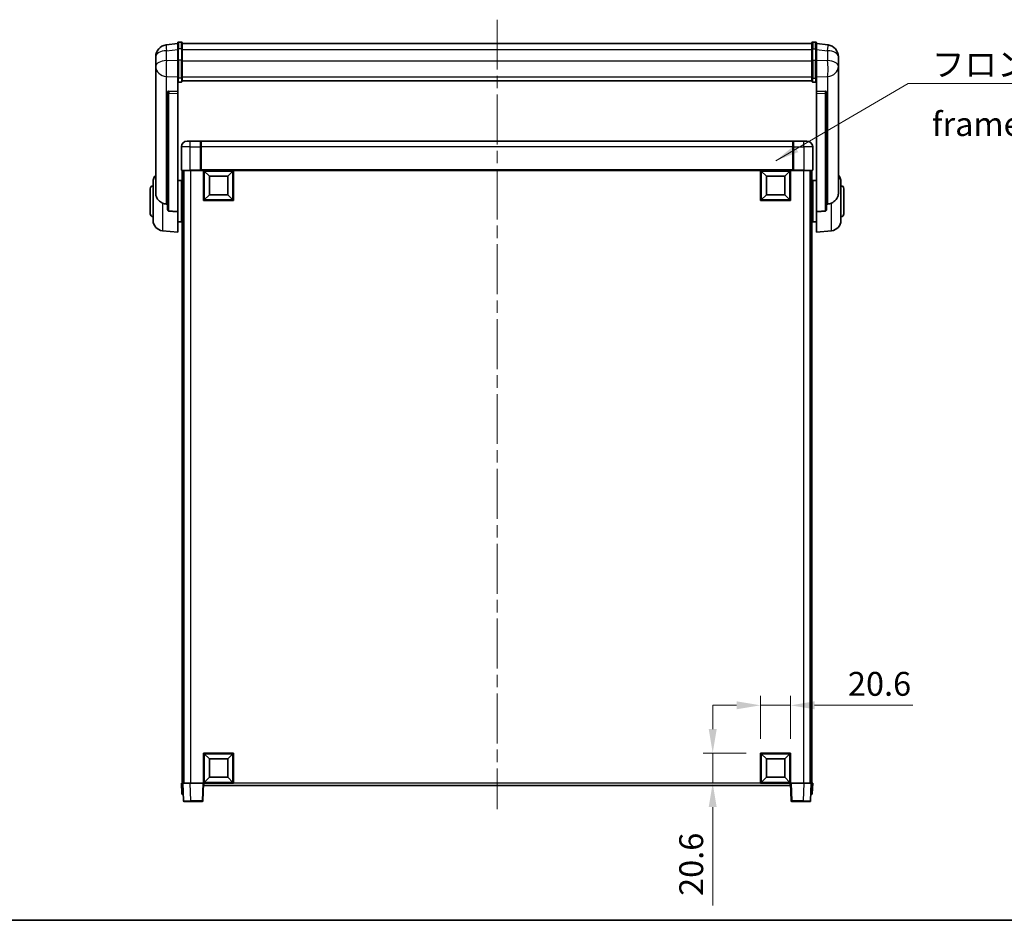
# Model space of a CAD drawing. Units: millimetres. Extents: x 0 to 13364, y 0 to 1827.
# Drawn here: x 2971 to 3642, y 0 to 614 of the extents above; entities that cross this region are included whole.
import ezdxf

# ---------------------------------------------------------------- set-up
doc = ezdxf.new("R2010")
doc.units = ezdxf.units.MM
doc.header["$LTSCALE"] = 6
doc.linetypes.add('CHAIN', pattern=[0.3543, 0.2362, -0.0295, 0.0591, -0.0295])
doc.layers.get('Defpoints').update_dxf_attribs({"lineweight": 25})
for name, color, linetype, lineweight in [('Border (ISO)', 7, 'Continuous', 35), ('Centerline (ISO)', 131, 'Continuous', 18), ('Dimension (ISO)', 7, 'Continuous', 18), ('Symbol (ISO)', 7, 'Continuous', 18), ('Visible (ISO)', 7, 'Continuous', 35), ('Visible Narrow (ISO)', 7, 'Continuous', 25)]:
    doc.layers.add(name, color=color, linetype=linetype, lineweight=lineweight)
doc.styles.add('Note Text (TK)', font='txt')
doc.dimstyles.new('Default - Method 1b (TK)', dxfattribs={"dimscale": 6, "dimtxt": 2.5, "dimasz": 2.5, "dimexe": 1, "dimexo": 1.5, "dimgap": 1, "dimtad": 1, "dimtoh": 1, "dimrnd": 1e-08, "dimdsep": 46, "dimtxsty": 'Note Text (TK)', "dimcen": 0.09, "dimdle": 5, "dimclrd": 100, "dimclre": 100, "dimclrt": 7, "dimadec": 1, "dimazin": 1, "dimtfac": 1, "dimtmove": 0, "dimatfit": 3, "dimfxl": 1, "dimtolj": 1, "dimlwd": -1, "dimlwe": -1, "dimarcsym": 0})
doc.dimstyles.new('Default - Method 1b (TK)$7', dxfattribs={"dimscale": 6, "dimtxt": 2.5, "dimasz": 2.5, "dimexe": 1, "dimexo": 1.5, "dimgap": 1, "dimtad": 1, "dimtoh": 1, "dimrnd": 1e-08, "dimdsep": 46, "dimtxsty": 'Note Text (TK)', "dimcen": 0.09, "dimdle": 5, "dimclrd": 100, "dimclre": 100, "dimclrt": 7, "dimadec": 1, "dimazin": 1, "dimtfac": 1, "dimtmove": 0, "dimatfit": 3, "dimfxl": 1, "dimtolj": 1, "dimlwd": -1, "dimlwe": -1, "dimarcsym": 0})

# ---------------------------------------------------------------- blocks, each defined once
blk = doc.blocks.new('図面枠 tk図枠')
at = {"layer": 'Border (ISO)'}
blk.add_line((14.5, 8), (405.5, 8), dxfattribs=at)
blk = doc.blocks.new('*D68')
at = {"layer": 'Defpoints', "color": 0}
for p in [(3496.31, 146.46), (3475.71, 113.96), (3496.31, 113.96)]:
    blk.add_point(p, dxfattribs=at)
at = {"layer": 'Dimension (ISO)', "color": 100}
for p, q in [((3475.71, 123.71), (3475.71, 152.96)), ((3496.31, 123.71), (3496.31, 152.96)), ((3459.46, 146.46), (3443.21, 146.46)), ((3475.71, 146.46), (3496.31, 146.46)), ((3512.56, 146.46), (3579.57, 146.46))]:
    blk.add_line(p, q, dxfattribs=at)
for points in [[(3459.46, 149.17), (3459.46, 143.75), (3475.71, 146.46)], [(3512.56, 149.17), (3512.56, 143.75), (3496.31, 146.46)]]:
    blk.add_solid(points, dxfattribs=at)
at = {"layer": 'Dimension (ISO)', "color": 7, "insert": (3535.31, 161.08), "char_height": 16.25, "attachment_point": 4, "style": 'Note Text (TK)'}
blk.add_mtext('\\A1;20.6', dxfattribs=at)
blk = doc.blocks.new('*D69')
at = {"layer": 'Defpoints', "color": 0}
for p in [(3443.21, 113.96), (3475.71, 113.96), (3475.71, 93.36)]:
    blk.add_point(p, dxfattribs=at)
at = {"layer": 'Dimension (ISO)', "color": 100}
for p, q in [((3443.21, 130.21), (3443.21, 146.46)), ((3465.96, 113.96), (3436.71, 113.96)), ((3443.21, 113.96), (3443.21, 93.36)), ((3465.96, 93.36), (3436.71, 93.36)), ((3443.21, 77.11), (3443.21, 10.1))]:
    blk.add_line(p, q, dxfattribs=at)
for points in [[(3440.5, 130.21), (3445.91, 130.21), (3443.21, 113.96)], [(3440.5, 77.11), (3445.91, 77.11), (3443.21, 93.36)]]:
    blk.add_solid(points, dxfattribs=at)
at = {"layer": 'Dimension (ISO)', "color": 7, "insert": (3428.58, 16.6), "char_height": 16.25, "attachment_point": 4, "rotation": 90, "style": 'Note Text (TK)'}
blk.add_mtext('\\A1;20.6', dxfattribs=at)

msp = doc.modelspace()

# ---------------------------------------------------------------- linework, layer by layer
at = {"layer": 'Centerline (ISO)', "linetype": 'CHAIN', "ltscale": 23.990969}
msp.add_line((3296.3062, 613.5052), (3296.3062, 75.6081), dxfattribs=at)
at = {"layer": 'Visible (ISO)'}
for p, q in [((3078.8062, 597.2704), (3070.8568, 596.3203)), ((3078.8062, 593.5052), (3078.8062, 597.7552)), ((3081.3062, 598.2552), (3079.3062, 598.2552)), ((3081.8062, 597.7552), (3081.8062, 593.5052)), ((3081.8062, 597.2552), (3510.8062, 597.2552)), ((3510.8062, 593.5052), (3510.8062, 597.7552)), ((3511.3062, 598.2552), (3513.3062, 598.2552)), ((3513.8062, 597.7552), (3513.8062, 593.5052)), ((3513.8062, 597.2704), (3521.7555, 596.3203)), ((3078.8062, 593.5052), (3078.8062, 585.7109)), ((3081.8062, 585.7109), (3081.8062, 593.5052)), ((3510.8062, 593.5052), (3510.8062, 585.7109)), ((3513.8062, 585.7109), (3513.8062, 593.5052)), ((3063.8062, 588.3768), (3063.8062, 586.5823)), ((3063.8062, 583.4908), (3063.8062, 585.5559)), ((3063.8062, 583.4908), (3063.8062, 581.6963)), ((3078.8062, 574.0997), (3078.8062, 585.7109)), ((3081.8062, 585.7109), (3081.8062, 574.0997)), ((3510.8062, 574.0997), (3510.8062, 585.7109)), ((3513.8062, 585.7109), (3513.8062, 574.0997)), ((3528.8062, 586.5823), (3528.8062, 588.3768)), ((3528.8062, 585.5559), (3528.8062, 583.4908)), ((3528.8062, 581.6963), (3528.8062, 583.4908)), ((3063.8062, 581.6963), (3063.8062, 580.6602)), ((3063.8062, 578.8753), (3063.8062, 580.6602)), ((3063.8062, 578.8753), (3063.8062, 495.1809)), ((3528.8062, 580.6602), (3528.8062, 581.6963)), ((3528.8062, 580.6602), (3528.8062, 578.8753)), ((3528.8062, 495.1809), (3528.8062, 578.8753)), ((3078.8062, 574.0997), (3078.8062, 571.5129)), ((3078.8062, 571.5129), (3078.8062, 564.5327)), ((3081.3062, 570.9943), (3079.3062, 570.9943)), ((3081.8062, 571.5129), (3081.8062, 574.0997)), ((3081.8062, 571.9093), (3510.8062, 571.9093)), ((3081.8062, 571.8614), (3510.8062, 571.8614)), ((3510.8062, 574.0997), (3510.8062, 571.5129)), ((3511.3062, 570.9943), (3513.3062, 570.9943)), ((3513.8062, 571.5129), (3513.8062, 574.0997)), ((3513.8062, 564.5327), (3513.8062, 571.5129)), ((3071.8062, 564.2987), (3071.8062, 564.2052)), ((3071.8062, 564.2052), (3071.8062, 484.4798)), ((3078.8062, 564.5327), (3072.719, 564.7277)), ((3078.8062, 564.5157), (3078.8062, 564.5327)), ((3078.8062, 564.5157), (3078.8062, 563.163)), ((3519.8933, 564.7277), (3513.8062, 564.5327)), ((3513.8062, 564.5327), (3513.8062, 564.5157)), ((3513.8062, 563.163), (3513.8062, 564.5157)), ((3520.8062, 564.2052), (3520.8062, 564.2987)), ((3520.8062, 484.4798), (3520.8062, 564.2052)), ((3078.8062, 482.756), (3078.8062, 563.163)), ((3513.8062, 563.163), (3513.8062, 482.756)), ((3085.3062, 530.8581), (3087.3062, 530.8581)), ((3094.3062, 530.8581), (3087.3062, 530.8581)), ((3094.3062, 530.8581), (3094.3062, 526.8581)), ((3094.5562, 530.6581), (3094.3062, 530.6581)), ((3497.8062, 530.8581), (3094.8062, 530.8581)), ((3094.8062, 526.8581), (3094.8062, 530.8581)), ((3497.8062, 530.8581), (3497.8062, 526.8581)), ((3498.0562, 530.6581), (3498.3062, 530.6581)), ((3505.3062, 530.8581), (3498.3062, 530.8581)), ((3498.3062, 526.8581), (3498.3062, 530.8581)), ((3505.3062, 530.8581), (3507.3062, 530.8581)), ((3081.3062, 526.8581), (3081.3062, 511.1081)), ((3094.3062, 511.1081), (3094.3062, 526.8581)), ((3094.8062, 526.8581), (3094.8062, 511.1581)), ((3497.8062, 511.1581), (3497.8062, 526.8581)), ((3498.3062, 526.8581), (3498.3062, 511.1081)), ((3511.3062, 511.1081), (3511.3062, 526.8581)), ((3087.3062, 510.8581), (3081.5562, 510.8581)), ((3081.8062, 510.8581), (3081.8062, 93.3581)), ((3082.8062, 510.8581), (3082.8062, 93.3581)), ((3083.0562, 510.8581), (3083.0562, 93.3581)), ((3087.3062, 510.8581), (3094.7062, 510.8581)), ((3094.3062, 511.1081), (3094.3062, 510.8631)), ((3094.5562, 510.8631), (3094.3062, 510.8631)), ((3094.8062, 510.8581), (3094.7062, 510.8581)), ((3094.8062, 510.8581), (3094.8062, 511.1581)), ((3497.8062, 510.8581), (3094.8062, 510.8581)), ((3096.3062, 490.2581), (3096.3062, 510.8581)), ((3100.3562, 506.8081), (3096.8062, 510.3581)), ((3096.8062, 490.7581), (3096.8062, 510.3581)), ((3096.8062, 510.3581), (3116.4062, 510.3581)), ((3112.8562, 506.8081), (3116.4062, 510.3581)), ((3116.4062, 510.3581), (3116.4062, 490.7581)), ((3116.9062, 510.8581), (3116.9062, 490.2581)), ((3475.7062, 490.2581), (3475.7062, 510.8581)), ((3479.7562, 506.8081), (3476.2062, 510.3581)), ((3476.2062, 490.7581), (3476.2062, 510.3581)), ((3476.2062, 510.3581), (3495.8062, 510.3581)), ((3492.2562, 506.8081), (3495.8062, 510.3581)), ((3495.8062, 510.3581), (3495.8062, 490.7581)), ((3496.3062, 510.8581), (3496.3062, 490.2581)), ((3497.8062, 511.1581), (3497.8062, 510.8581)), ((3497.9062, 510.8581), (3497.8062, 510.8581)), ((3497.9062, 510.8581), (3505.3062, 510.8581)), ((3498.3062, 510.8631), (3498.0562, 510.8631)), ((3498.3062, 510.8631), (3498.3062, 511.1081)), ((3511.0562, 510.8581), (3505.3062, 510.8581)), ((3509.5562, 510.8581), (3509.5562, 93.3581)), ((3509.8062, 510.8581), (3509.8062, 93.3581)), ((3510.8062, 510.8581), (3510.8062, 93.3581)), ((3078.8062, 504.0081), (3081.3062, 504.0081)), ((3081.3062, 475.7081), (3081.3062, 504.0081)), ((3100.3562, 494.3081), (3100.3562, 506.8081)), ((3100.3562, 506.8081), (3112.8562, 506.8081)), ((3112.8562, 506.8081), (3112.8562, 494.3081)), ((3479.7562, 494.3081), (3479.7562, 506.8081)), ((3479.7562, 506.8081), (3492.2562, 506.8081)), ((3492.2562, 506.8081), (3492.2562, 494.3081)), ((3511.3062, 504.0081), (3511.3062, 475.7081)), ((3513.8062, 504.0081), (3511.3062, 504.0081)), ((3060.0562, 481.3581), (3060.0562, 498.3581)), ((3062.0562, 476.7378), (3062.0562, 502.9783)), ((3081.3062, 502.3581), (3081.8062, 502.3581)), ((3081.3062, 497.3581), (3081.8062, 497.3581)), ((3511.3062, 502.3581), (3510.8062, 502.3581)), ((3511.3062, 497.3581), (3510.8062, 497.3581)), ((3530.5562, 502.9783), (3530.5562, 476.7378)), ((3532.5562, 498.3581), (3532.5562, 481.3581)), ((3116.9062, 490.2581), (3096.3062, 490.2581)), ((3100.3562, 494.3081), (3096.8062, 490.7581)), ((3116.4062, 490.7581), (3096.8062, 490.7581)), ((3112.8562, 494.3081), (3100.3562, 494.3081)), ((3112.8562, 494.3081), (3116.4062, 490.7581)), ((3496.3062, 490.2581), (3475.7062, 490.2581)), ((3479.7562, 494.3081), (3476.2062, 490.7581)), ((3495.8062, 490.7581), (3476.2062, 490.7581)), ((3492.2562, 494.3081), (3479.7562, 494.3081)), ((3492.2562, 494.3081), (3495.8062, 490.7581)), ((3078.8062, 482.756), (3078.8062, 468.8581)), ((3081.3062, 482.3581), (3081.8062, 482.3581)), ((3081.3062, 477.3581), (3081.8062, 477.3581)), ((3511.3062, 482.3581), (3510.8062, 482.3581)), ((3511.3062, 477.3581), (3510.8062, 477.3581)), ((3513.8062, 468.8581), (3513.8062, 482.756)), ((3068.4461, 469.7644), (3078.8062, 468.8581)), ((3078.8062, 475.7081), (3081.3062, 475.7081)), ((3513.8062, 475.7081), (3511.3062, 475.7081)), ((3524.1662, 469.7644), (3513.8062, 468.8581)), ((3096.3062, 93.3581), (3096.3062, 113.9581)), ((3096.3062, 113.9581), (3116.9062, 113.9581)), ((3100.3562, 109.9081), (3096.8062, 113.4581)), ((3096.8062, 93.8581), (3096.8062, 113.4581)), ((3096.8062, 113.4581), (3116.4062, 113.4581)), ((3100.3562, 97.4081), (3100.3562, 109.9081)), ((3100.3562, 109.9081), (3112.8562, 109.9081)), ((3112.8562, 109.9081), (3116.4062, 113.4581)), ((3112.8562, 109.9081), (3112.8562, 97.4081)), ((3116.4062, 113.4581), (3116.4062, 93.8581)), ((3116.9062, 113.9581), (3116.9062, 93.3581)), ((3475.7062, 93.3581), (3475.7062, 113.9581)), ((3475.7062, 113.9581), (3496.3062, 113.9581)), ((3479.7562, 109.9081), (3476.2062, 113.4581)), ((3476.2062, 93.8581), (3476.2062, 113.4581)), ((3476.2062, 113.4581), (3495.8062, 113.4581)), ((3479.7562, 97.4081), (3479.7562, 109.9081)), ((3479.7562, 109.9081), (3492.2562, 109.9081)), ((3492.2562, 109.9081), (3495.8062, 113.4581)), ((3492.2562, 109.9081), (3492.2562, 97.4081)), ((3495.8062, 113.4581), (3495.8062, 93.8581)), ((3496.3062, 113.9581), (3496.3062, 93.3581)), ((3100.3562, 97.4081), (3096.8062, 93.8581)), ((3112.8562, 97.4081), (3100.3562, 97.4081)), ((3112.8562, 97.4081), (3116.4062, 93.8581)), ((3479.7562, 97.4081), (3476.2062, 93.8581)), ((3492.2562, 97.4081), (3479.7562, 97.4081)), ((3492.2562, 97.4081), (3495.8062, 93.8581)), ((3081.3062, 93.3581), (3082.3056, 93.3581)), ((3081.3062, 93.3581), (3081.5512, 86.3406)), ((3082.3056, 93.3581), (3082.3062, 93.3581)), ((3082.3062, 93.3581), (3087.3031, 93.3581)), ((3082.3062, 93.3581), (3082.7258, 81.3406)), ((3087.3031, 93.3581), (3095.8065, 93.3581)), ((3095.8065, 93.3581), (3096.3062, 93.3581)), ((3095.8865, 81.3406), (3096.3062, 93.3581)), ((3116.9062, 93.3581), (3096.3062, 93.3581)), ((3096.5562, 91.8581), (3096.5562, 93.3581)), ((3496.0562, 91.8581), (3096.5562, 91.8581)), ((3116.4062, 93.8581), (3096.8062, 93.8581)), ((3496.3062, 93.3581), (3475.7062, 93.3581)), ((3495.8062, 93.8581), (3476.2062, 93.8581)), ((3496.0562, 93.3581), (3496.0562, 91.8581)), ((3496.3062, 93.3581), (3496.8059, 93.3581)), ((3496.3062, 93.3581), (3496.7258, 81.3406)), ((3496.8059, 93.3581), (3505.3092, 93.3581)), ((3505.3092, 93.3581), (3510.3062, 93.3581)), ((3509.8865, 81.3406), (3510.3062, 93.3581)), ((3510.3062, 93.3581), (3510.3068, 93.3581)), ((3510.3068, 93.3581), (3511.3062, 93.3581)), ((3511.0611, 86.3406), (3511.3062, 93.3581)), ((3082.5506, 85.8581), (3082.0509, 85.8581)), ((3082.5506, 85.8581), (3082.5681, 85.8581)), ((3087.7228, 80.8581), (3083.2255, 80.8581)), ((3087.7228, 80.8581), (3095.3868, 80.8581)), ((3497.2255, 80.8581), (3504.8895, 80.8581)), ((3509.3868, 80.8581), (3504.8895, 80.8581)), ((3510.0443, 85.8581), (3510.0617, 85.8581)), ((3510.5614, 85.8581), (3510.0617, 85.8581))]:
    msp.add_line(p, q, dxfattribs=at)
for centre, radius, start, end in [((3079.3062, 597.7552), 0.5, 90, 180), ((3081.3062, 597.7552), 0.5, 0, 90), ((3511.3062, 597.7552), 0.5, 90, 180), ((3513.3062, 597.7552), 0.5, 0, 90), ((3071.8062, 588.3768), 8, 96.8151935, 180), ((3520.8062, 588.3768), 8, 0, 83.1848065), ((3085.3062, 526.8581), 4, 90, 180), ((3094.5562, 530.4081), 0.25, 0, 90), ((3498.0562, 530.4081), 0.25, 90, 180), ((3507.3062, 526.8581), 4, 0, 90), ((3081.5562, 511.1081), 0.25, 180, 270), ((3511.0562, 511.1081), 0.25, 270, 0), ((3069.0562, 502.9783), 7, 138.5903779, 180), ((3523.5562, 502.9783), 7, 0, 41.4096221), ((3062.0562, 498.3581), 2, 90, 180), ((3530.5562, 498.3581), 2, 0, 90), ((3062.0562, 481.3581), 2, 180, 270), ((3069.0562, 476.7378), 7, 180, 265), ((3523.5562, 476.7378), 7, 275, 0), ((3530.5562, 481.3581), 2, 270, 0), ((3082.0509, 86.3581), 0.5, 182, 270), ((3083.2255, 81.3581), 0.5, 182, 270), ((3095.3868, 81.3581), 0.5, 270, 358), ((3497.2255, 81.3581), 0.5, 182, 270), ((3509.3868, 81.3581), 0.5, 270, 358), ((3510.5614, 86.3581), 0.5, 270, 358)]:
    msp.add_arc(centre, radius, start, end, dxfattribs=at)
for centre, major_axis, start_param, end_param in [((3072.8062, 564.223), (-0.9988, 0.1006), 4.84961641, 6.33314627), ((3519.8062, 564.223), (0.9988, 0.1006), 6.23322434, 7.7167542)]:
    msp.add_ellipse(centre, major_axis=major_axis, ratio=0.49621143, start_param=start_param, end_param=end_param, dxfattribs=at)
for points, knots in [([(3063.8062, 586.5823), (3063.8062, 586.5281), (3063.8065, 586.4712), (3063.8095, 586.0784), (3063.8158, 585.6636), (3063.8158, 584.8025), (3063.8095, 584.2951), (3063.8065, 583.6783), (3063.8062, 583.5846), (3063.8062, 583.4908)], [4.535339596, 4.535339596, 4.535339596, 4.535339596, 4.561894963, 4.561894963, 4.711051305, 4.711051305, 4.860207647, 4.860207647, 4.886763014, 4.886763014, 4.886763014, 4.886763014]), ([(3063.8062, 585.5559), (3063.8062, 585.6329), (3063.8065, 585.7082), (3063.8077, 585.8974), (3063.8087, 586.0081), (3063.8098, 586.1128)], [4.5353395957, 4.5353395957, 4.5353395957, 4.5353395957, 4.5618949629, 4.5618949629, 4.6038245845, 4.6038245845, 4.6038245845, 4.6038245845]), ([(3528.8062, 583.4908), (3528.8062, 583.5846), (3528.8059, 583.6783), (3528.8028, 584.2951), (3528.7965, 584.8025), (3528.7965, 585.6636), (3528.8028, 586.0784), (3528.8059, 586.4712), (3528.8062, 586.5281), (3528.8062, 586.5823)], [4.535339596, 4.535339596, 4.535339596, 4.535339596, 4.561894963, 4.561894963, 4.711051305, 4.711051305, 4.860207647, 4.860207647, 4.886763014, 4.886763014, 4.886763014, 4.886763014]), ([(3528.8025, 586.1128), (3528.8036, 586.0081), (3528.8047, 585.8974), (3528.8059, 585.7082), (3528.8062, 585.6329), (3528.8062, 585.5559)], [4.818278025, 4.818278025, 4.818278025, 4.818278025, 4.8602076466, 4.8602076466, 4.8867630138, 4.8867630138, 4.8867630138, 4.8867630138]), ([(3063.8062, 580.6602), (3063.8062, 580.5832), (3063.8065, 580.5079), (3063.8095, 580.0225), (3063.8158, 579.676), (3063.8158, 579.1789), (3063.8095, 578.9929), (3063.8065, 578.8954), (3063.8062, 578.8838), (3063.8062, 578.8753)], [4.535339596, 4.535339596, 4.535339596, 4.535339596, 4.561894963, 4.561894963, 4.711051305, 4.711051305, 4.860207647, 4.860207647, 4.886763014, 4.886763014, 4.886763014, 4.886763014]), ([(3528.8062, 578.8753), (3528.8062, 578.8838), (3528.8059, 578.8954), (3528.8028, 578.9929), (3528.7965, 579.1789), (3528.7965, 579.676), (3528.8028, 580.0225), (3528.8059, 580.5079), (3528.8062, 580.5832), (3528.8062, 580.6602)], [4.535339596, 4.535339596, 4.535339596, 4.535339596, 4.561894963, 4.561894963, 4.711051305, 4.711051305, 4.860207647, 4.860207647, 4.886763014, 4.886763014, 4.886763014, 4.886763014]), ([(3078.8062, 571.5129), (3078.8062, 571.5118), (3078.8062, 571.5107), (3078.8064, 571.4721), (3078.8105, 571.4347), (3078.8265, 571.3615), (3078.8383, 571.3259), (3078.8811, 571.2315), (3078.9197, 571.1767), (3079.0136, 571.0873), (3079.0671, 571.0527), (3079.1832, 571.0062), (3079.2443, 570.9943), (3079.3062, 570.9943)], [-0.0809227639, -0.0809227639, -0.0809227639, -0.0809227639, -0.0805886357, -0.0805886357, -0.0691479127, -0.0691479127, -0.0577655589, -0.0577655589, -0.0376220805, -0.0376220805, -0.0185556094, -0.0185556094, 0, 0, 0, 0]), ([(3081.3062, 570.9943), (3081.368, 570.9943), (3081.4291, 571.0062), (3081.5452, 571.0527), (3081.5987, 571.0873), (3081.6926, 571.1767), (3081.7312, 571.2315), (3081.774, 571.3259), (3081.7858, 571.3615), (3081.8018, 571.4347), (3081.8059, 571.4721), (3081.8062, 571.5107), (3081.8062, 571.5118), (3081.8062, 571.5129)], [-0.0807455701, -0.0807455701, -0.0807455701, -0.0807455701, -0.0621538264, -0.0621538264, -0.0430502261, -0.0430502261, -0.0228675214, -0.0228675214, -0.011463002, -0.011463002, 0, 0, 0.0003347789, 0.0003347789, 0.0003347789, 0.0003347789]), ([(3510.8062, 571.5129), (3510.8062, 571.5118), (3510.8062, 571.5107), (3510.8064, 571.4721), (3510.8105, 571.4347), (3510.8265, 571.3615), (3510.8383, 571.3259), (3510.8811, 571.2315), (3510.9197, 571.1767), (3511.0136, 571.0873), (3511.0671, 571.0527), (3511.1832, 571.0062), (3511.2443, 570.9943), (3511.3062, 570.9943)], [-0.0809227639, -0.0809227639, -0.0809227639, -0.0809227639, -0.0805886357, -0.0805886357, -0.0691479127, -0.0691479127, -0.0577655589, -0.0577655589, -0.0376220805, -0.0376220805, -0.0185556094, -0.0185556094, 0, 0, 0, 0]), ([(3513.8062, 571.5129), (3513.8062, 571.5118), (3513.8062, 571.5107), (3513.8059, 571.4721), (3513.8018, 571.4347), (3513.7858, 571.3615), (3513.774, 571.3259), (3513.7312, 571.2315), (3513.6926, 571.1767), (3513.5987, 571.0873), (3513.5452, 571.0527), (3513.4291, 571.0062), (3513.368, 570.9943), (3513.3062, 570.9943)], [-0.0003347789, -0.0003347789, -0.0003347789, -0.0003347789, 0, 0, 0.011463002, 0.011463002, 0.0228675214, 0.0228675214, 0.0430502261, 0.0430502261, 0.0621538264, 0.0621538264, 0.0807455701, 0.0807455701, 0.0807455701, 0.0807455701]), ([(3094.5562, 510.8631), (3094.592, 510.8631), (3094.6297, 510.8611), (3094.6786, 510.8586), (3094.6929, 510.8581), (3094.7062, 510.8581)], [0.1703131202, 0.1703131202, 0.1703131202, 0.1703131202, 0.1810677517, 0.1810677517, 0.1858570013, 0.1858570013, 0.1858570013, 0.1858570013]), ([(3497.9062, 510.8581), (3497.9194, 510.8581), (3497.9337, 510.8586), (3497.9826, 510.8611), (3498.0203, 510.8631), (3498.0562, 510.8631)], [0.0412271589, 0.0412271589, 0.0412271589, 0.0412271589, 0.0460164086, 0.0460164086, 0.0567710401, 0.0567710401, 0.0567710401, 0.0567710401]), ([(3068.4461, 488.5993), (3067.9314, 488.8577), (3067.4369, 489.1481), (3066.2245, 490.0007), (3065.5803, 490.6025), (3064.6199, 491.8909), (3064.2814, 492.5519), (3063.967, 493.6265), (3063.8949, 493.9859), (3063.8214, 494.6284), (3063.8062, 494.9021), (3063.8062, 495.1809)], [-8.358650844, -8.358650844, -8.358650844, -8.358650844, -8.190003506, -8.190003506, -7.917688575, -7.917688575, -7.676295197, -7.676295197, -7.560988477, -7.560988477, -7.477759094, -7.477759094, -7.477759094, -7.477759094]), ([(3528.8062, 495.1809), (3528.8062, 494.9445), (3528.7952, 494.7119), (3528.739, 494.1275), (3528.6785, 493.7851), (3528.4221, 492.8034), (3528.1541, 492.2065), (3527.3036, 490.8896), (3526.6326, 490.2004), (3525.2922, 489.2172), (3524.7416, 488.8882), (3524.1662, 488.5993)], [-5.27158626, -5.27158626, -5.27158626, -5.27158626, -5.18721863, -5.18721863, -5.05628435, -5.05628435, -4.79921142, -4.79921142, -4.44219969, -4.44219969, -4.22248819, -4.22248819, -4.22248819, -4.22248819]), ([(3071.1089, 487.8819), (3070.2158, 487.9294), (3069.2958, 488.1745), (3068.4533, 488.5957), (3068.4497, 488.5975), (3068.4461, 488.5993)], [2.57632281, 2.57632281, 2.57632281, 2.57632281, 2.843099825, 2.843099825, 2.844244962, 2.844244962, 2.844244962, 2.844244962]), ([(3072.719, 483.1144), (3072.6643, 483.1177), (3072.6093, 483.1277), (3072.4958, 483.1629), (3072.4376, 483.1899), (3072.2743, 483.2903), (3072.1806, 483.3843), (3071.9984, 483.6293), (3071.9173, 483.8093), (3071.8257, 484.1574), (3071.8064, 484.3229), (3071.8062, 484.4798)], [0.3759847, 0.3759847, 0.3759847, 0.3759847, 0.392440242, 0.392440242, 0.410914798, 0.410914798, 0.44786391, 0.44786391, 0.504486619, 0.504486619, 0.552148681, 0.552148681, 0.552148681, 0.552148681]), ([(3520.8062, 484.4798), (3520.8059, 484.3229), (3520.7866, 484.1574), (3520.695, 483.8093), (3520.614, 483.6293), (3520.4317, 483.3843), (3520.338, 483.2903), (3520.1747, 483.1899), (3520.1165, 483.1629), (3520.003, 483.1277), (3519.948, 483.1177), (3519.8933, 483.1144)], [0.192845303, 0.192845303, 0.192845303, 0.192845303, 0.240507365, 0.240507365, 0.297130074, 0.297130074, 0.334079186, 0.334079186, 0.352553742, 0.352553742, 0.369009283, 0.369009283, 0.369009283, 0.369009283]), ([(3524.1662, 488.5993), (3524.1627, 488.5975), (3524.1591, 488.5957), (3523.3166, 488.1745), (3522.3965, 487.9294), (3521.5034, 487.8819)], [2.102258604, 2.102258604, 2.102258604, 2.102258604, 2.10340374, 2.10340374, 2.370180755, 2.370180755, 2.370180755, 2.370180755])]:
    msp.add_open_spline(points, degree=3, knots=knots, dxfattribs=at)
for points in [[(3071.8062, 487.8447), (3071.4572, 487.8633), (3071.1089, 487.8819)], [(3072.719, 483.1144), (3075.7405, 482.9369), (3078.8062, 482.756)], [(3513.8062, 482.756), (3516.8718, 482.9369), (3519.8933, 483.1144)], [(3521.5034, 487.8819), (3521.1551, 487.8633), (3520.8062, 487.8447)]]:
    msp.add_open_spline(points, degree=2, dxfattribs=at)
at = {"layer": 'Visible Narrow (ISO)'}
for p, q in [((3079.3062, 598.2552), (3079.3062, 593.7552)), ((3081.3062, 593.7552), (3081.3062, 598.2552)), ((3511.3062, 598.2552), (3511.3062, 593.7552)), ((3513.3062, 593.7552), (3513.3062, 598.2552)), ((3071.1089, 592.3616), (3078.8062, 593.2815)), ((3071.1089, 585.6811), (3071.1089, 592.3616)), ((3079.3062, 585.9609), (3079.3062, 593.7552)), ((3081.3062, 593.7552), (3079.3062, 593.7552)), ((3081.3062, 593.7552), (3081.3062, 585.9609)), ((3081.8062, 593.2552), (3510.8062, 593.2552)), ((3511.3062, 585.9609), (3511.3062, 593.7552)), ((3511.3062, 593.7552), (3513.3062, 593.7552)), ((3513.3062, 593.7552), (3513.3062, 585.9609)), ((3513.8062, 593.2815), (3521.5034, 592.3616)), ((3521.5034, 592.3616), (3521.5034, 585.6811)), ((3078.8062, 585.4346), (3071.1089, 585.6811)), ((3079.3062, 585.9609), (3079.3062, 573.6667)), ((3081.3062, 585.9609), (3079.3062, 585.9609)), ((3081.3062, 573.6667), (3081.3062, 585.9609)), ((3081.8062, 585.4609), (3510.8062, 585.4609)), ((3511.3062, 585.9609), (3511.3062, 573.6667)), ((3511.3062, 585.9609), (3513.3062, 585.9609)), ((3513.3062, 573.6667), (3513.3062, 585.9609)), ((3521.5034, 585.6811), (3513.8062, 585.4346)), ((3071.1089, 574.7945), (3078.8062, 574.548)), ((3071.1089, 487.8819), (3071.1089, 574.7945)), ((3079.3062, 570.9943), (3079.3062, 573.6667)), ((3081.3062, 573.6667), (3079.3062, 573.6667)), ((3081.3062, 573.6667), (3081.3062, 570.9943)), ((3081.8062, 574.5327), (3510.8062, 574.5327)), ((3511.3062, 570.9943), (3511.3062, 573.6667)), ((3511.3062, 573.6667), (3513.3062, 573.6667)), ((3513.3062, 573.6667), (3513.3062, 570.9943)), ((3513.8062, 574.548), (3521.5034, 574.7945)), ((3521.5034, 574.7945), (3521.5034, 487.8819)), ((3072.719, 564.7033), (3072.719, 564.7277)), ((3078.8062, 564.5157), (3072.719, 564.7033)), ((3519.8933, 564.7033), (3513.8062, 564.5157)), ((3519.8933, 564.7277), (3519.8933, 564.7033)), ((3072.719, 563.3505), (3078.8062, 563.163)), ((3072.719, 483.1144), (3072.719, 563.3505)), ((3513.8062, 563.163), (3519.8933, 563.3505)), ((3519.8933, 563.3505), (3519.8933, 483.1144)), ((3087.3062, 526.8581), (3087.3062, 530.8581)), ((3094.5562, 526.8581), (3094.5562, 530.6581)), ((3498.0562, 530.6581), (3498.0562, 526.8581)), ((3505.3062, 526.8581), (3505.3062, 530.8581)), ((3087.3062, 526.8581), (3081.3062, 526.8581)), ((3087.3062, 511.1081), (3087.3062, 526.8581)), ((3087.3062, 526.8581), (3094.3062, 526.8581)), ((3094.5562, 526.8581), (3094.3062, 526.8581)), ((3094.8062, 526.8581), (3094.5562, 526.8581)), ((3094.5562, 526.8581), (3094.5562, 510.8631)), ((3497.8062, 526.8581), (3094.8062, 526.8581)), ((3497.8062, 526.8581), (3498.0562, 526.8581)), ((3498.0562, 510.8631), (3498.0562, 526.8581)), ((3498.0562, 526.8581), (3498.3062, 526.8581)), ((3498.3062, 526.8581), (3505.3062, 526.8581)), ((3505.3062, 526.8581), (3505.3062, 511.1081)), ((3511.3062, 526.8581), (3505.3062, 526.8581)), ((3081.3062, 511.1081), (3087.3062, 511.1081)), ((3094.3062, 511.1081), (3087.3062, 511.1081)), ((3087.3062, 511.1081), (3087.3062, 510.8581)), ((3087.5562, 510.8581), (3087.5562, 93.3581)), ((3497.8062, 511.1581), (3094.8062, 511.1581)), ((3505.3062, 511.1081), (3498.3062, 511.1081)), ((3505.0562, 510.8581), (3505.0562, 93.3581)), ((3505.3062, 511.1081), (3505.3062, 510.8581)), ((3505.3062, 511.1081), (3511.3062, 511.1081)), ((3068.4461, 488.5993), (3068.4461, 469.7644)), ((3524.1662, 469.7644), (3524.1662, 488.5993)), ((3082.5506, 86.3406), (3082.3056, 93.3581)), ((3087.7228, 81.3406), (3087.3031, 93.3581)), ((3095.8065, 93.3581), (3095.3868, 81.3406)), ((3475.7062, 93.3581), (3116.9062, 93.3581)), ((3497.2255, 81.3406), (3496.8059, 93.3581)), ((3505.3092, 93.3581), (3504.8895, 81.3406)), ((3510.3068, 93.3581), (3510.0617, 86.3406)), ((3082.5506, 86.3406), (3082.5506, 85.8581)), ((3082.5512, 86.3406), (3082.5506, 86.3406)), ((3087.7228, 81.3406), (3087.7228, 80.8581)), ((3095.3868, 81.3406), (3087.7228, 81.3406)), ((3095.3868, 81.3406), (3095.3868, 80.8581)), ((3497.2255, 80.8581), (3497.2255, 81.3406)), ((3504.8895, 81.3406), (3497.2255, 81.3406)), ((3504.8895, 81.3406), (3504.8895, 80.8581)), ((3510.0617, 86.3406), (3510.0611, 86.3406)), ((3510.0617, 86.3406), (3510.0617, 85.8581))]:
    msp.add_line(p, q, dxfattribs=at)
for centre, major_axis, ratio, start_param, end_param in [((3071.8062, 588.3768), (-8, 0), 0.5, 4.79965544, 6.28318531), ((3071.8062, 588.3768), (-0.9493, 7.9435), 0.03178074, 0, 1.04150662), ((3079.3062, 593.5052), (-0.5, 0), 0.5, 4.71238898, 6.28318531), ((3081.3062, 593.5052), (0.5, 0), 0.5, 0, 1.57079633), ((3511.3062, 593.5052), (-0.5, 0), 0.5, 4.71238898, 6.28318531), ((3513.3062, 593.5052), (0.5, 0), 0.5, 0, 1.57079633), ((3520.8062, 588.3768), (0.9493, 7.9435), 0.03178074, 5.24167868, 6.28318531), ((3520.8062, 588.3768), (8, 0), 0.5, 0, 1.48352986), ((3071.8062, 581.6963), (-8, 0), 0.5, 4.79965544, 6.28318531), ((3071.8062, 581.6963), (0.2561, 7.9959), 0.11860733, 1.05290097, 2.6161011), ((3079.3062, 585.7109), (-0.5, 0), 0.5, 4.71238898, 6.28318531), ((3081.3062, 585.7109), (0.5, 0), 0.5, 0, 1.57079633), ((3511.3062, 585.7109), (-0.5, 0), 0.5, 4.71238898, 6.28318531), ((3513.3062, 585.7109), (0.5, 0), 0.5, 0, 1.57079633), ((3520.8062, 581.6963), (8, 0), 0.5, 0, 1.48352986), ((3520.8062, 581.6963), (0.2561, -7.9959), 0.11860733, 0.52549155, 2.08869168), ((3071.8062, 581.6963), (-8, 0), 0.8660254, 0, 1.48352986), ((3520.8062, 581.6963), (8, 0), 0.8660254, 4.79965544, 6.28318531), ((3079.3062, 574.0997), (-0.5, 0), 0.8660254, 0, 1.57079633), ((3081.3062, 574.0997), (0.5, 0), 0.8660254, 4.71238898, 6.28318531), ((3511.3062, 574.0997), (-0.5, 0), 0.8660254, 0, 1.57079633), ((3513.3062, 574.0997), (0.5, 0), 0.8660254, 4.71238898, 6.28318531), ((3072.8062, 564.2052), (-1, 0), 0.5, 4.79965544, 6.28318531), ((3072.8062, 564.2052), (-1, 0), 0.85787354, 0, 1.48352986), ((3072.8062, 564.2052), (0.0308, 0.9995), 0.11792885, 1.05275816, 2.59999854), ((3519.8062, 564.2052), (1, 0), 0.5, 0, 1.48352986), ((3519.8062, 564.2052), (0.0308, -0.9995), 0.11792885, 0.54159411, 2.08883449), ((3519.8062, 564.2052), (1, 0), 0.85787354, 4.79965544, 6.28318531), ((3082.5512, 86.3581), (-1, -0.0174), 0.01743381, 0.00030449, 1.56988285), ((3087.7283, 81.3581), (-5.0024, -0.0174), 0.00348438, 0.00010951, 1.56968786), ((3095.3868, 81.3581), (0.4997, -0.0174), 0.03487826, 4.71360696, 6.28318531), ((3497.2255, 81.3581), (-0.4997, -0.0174), 0.03487826, 0, 1.56957835), ((3504.8841, 81.3581), (-5.0024, 0.0174), 0.00348438, 1.5719048, 3.14148316), ((3510.0611, 86.3581), (-1, 0.0174), 0.01743381, 1.57170981, 3.14128816)]:
    msp.add_ellipse(centre, major_axis=major_axis, ratio=ratio, start_param=start_param, end_param=end_param, dxfattribs=at)

# ---------------------------------------------------------------- block references
at = {"xscale": 6.5, "yscale": 6.5, "zscale": 6.5}
msp.add_blockref('図面枠 tk図枠', (2261.75, -52), dxfattribs=at)

# ---------------------------------------------------------------- texts
at = {"layer": 'Symbol (ISO)', "color": 7, "insert": (3592.5611, 591.1472), "char_height": 16.25, "width": 335.928352, "attachment_point": 1, "line_spacing_factor": 1.5, "style": 'Note Text (TK)'}
msp.add_mtext('{\\fＭＳ Ｐゴシック|b0|i0;フロントフレーム2 / Front frame2}', dxfattribs=at)

# ---------------------------------------------------------------- dimensions: what is measured, and where the dimension line sits
at = {"layer": 'Dimension (ISO)', "color": 100}
for base, p1, p2, angle, picture, middle in [((3496.3062, 146.4581), (3475.7062, 113.9581), (3496.3062, 113.9581), 180, '*D68', (3554.1876, 146.4581)), ((3443.2062, 113.9581), (3475.7062, 93.3581), (3475.7062, 113.9581), 90, '*D69', (3443.2062, 35.4767))]:
    dim = msp.add_linear_dim(base=base, p1=p1, p2=p2, angle=angle, dimstyle='Default - Method 1b (TK)', override={"dimscale": 0, "dimtxt": 16.25, "dimasz": 16.25, "dimexe": 6.5, "dimexo": 9.75, "dimgap": 6.5, "dimtoh": 0, "dimdec": 2, "dimcen": 0.585, "dimtol": 0, "dimlim": 0, "dimtp": 0, "dimtm": 0, "dimtdec": 2, "dimtofl": 1, "dimatfit": 1}, dxfattribs=at)
    dim.commit()
    dim.dimension.update_dxf_attribs({"geometry": picture, "text_midpoint": middle, "dimtype": 160})

# ---------------------------------------------------------------- leaders
at = {"layer": 'Symbol (ISO)', "color": 100, "annotation_type": 0, "has_hookline": 1, "hookline_direction": 0, "text_width": 323.9844}
msp.add_leader([(3486.109, 517.4024), (3576.3111, 570.0448), (3592.5611, 570.0448)], dimstyle='Default - Method 1b (TK)$7', override={"dimscale": 0, "dimtxt": 16.25, "dimasz": 16.25, "dimgap": 0, "dimtad": 1}, dxfattribs=at)

doc.saveas('drawing.dxf')
